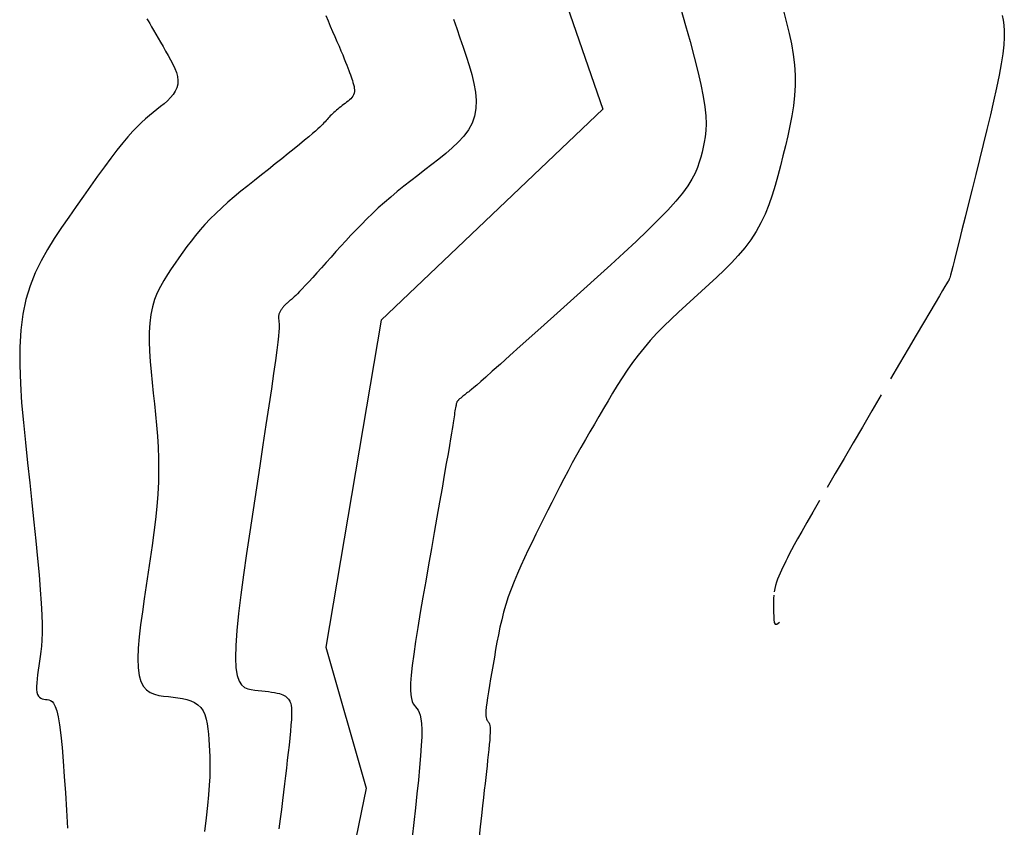
# Model space of a CAD drawing. Units: millimetres. Extents: x 63225 to 192691, y 370 to 8943523.
# Drawn here: x 188472 to 188498, y 8943213 to 8943234 of the extents above; entities that cross this region are included whole.
import ezdxf

# ---------------------------------------------------------------- set-up
doc = ezdxf.new("R2010")
doc.units = ezdxf.units.MM
doc.layers.add('CNIVEL_M', color=18, linetype='Continuous')
doc.layers.add('CNIVEL_S', color=32, linetype='Continuous')

msp = doc.modelspace()

# ---------------------------------------------------------------- linework, layer by layer
at = {"layer": 'CNIVEL_M'}
for p, q in [((188484.882, 8943238.78, 1610), (188487.402, 8943231.49, 1610)), ((188487.402, 8943231.49, 1610), (188481.565, 8943225.922, 1610)), ((188481.565, 8943225.922, 1610), (188480.106, 8943217.306, 1610)), ((188480.106, 8943217.306, 1610), (188481.167, 8943213.595, 1610)), ((188481.167, 8943213.595, 1610), (188474.137, 8943179.396, 1610))]:
    msp.add_line(p, q, dxfattribs=at)
at = {"layer": 'CNIVEL_S'}
for p, q in [((188475.394, 8943233.869, 1604), (188475.426, 8943233.811, 1604)), ((188475.426, 8943233.811, 1604), (188475.467, 8943233.74, 1604)), ((188475.467, 8943233.74, 1604), (188475.514, 8943233.658, 1604)), ((188480.105, 8943233.953, 1606), (188480.166, 8943233.813, 1606)), ((188480.166, 8943233.813, 1606), (188480.226, 8943233.674, 1606)), ((188483.474, 8943233.855, 1608), (188483.559, 8943233.61, 1608)), ((188497.93, 8943233.95, 1616), (188497.954, 8943233.832, 1616)), ((188497.954, 8943233.832, 1616), (188497.972, 8943233.701, 1616)), ((188475.514, 8943233.658, 1604), (188475.567, 8943233.566, 1604)), ((188475.567, 8943233.566, 1604), (188475.625, 8943233.466, 1604)), ((188480.226, 8943233.674, 1606), (188480.286, 8943233.536, 1606)), ((188480.286, 8943233.536, 1606), (188480.345, 8943233.401, 1606)), ((188483.559, 8943233.61, 1608), (188483.642, 8943233.365, 1608)), ((188497.972, 8943233.701, 1616), (188497.982, 8943233.551, 1616)), ((188497.982, 8943233.551, 1616), (188497.982, 8943233.378, 1616)), ((188475.625, 8943233.466, 1604), (188475.687, 8943233.36, 1604)), ((188475.687, 8943233.36, 1604), (188475.751, 8943233.249, 1604)), ((188475.751, 8943233.249, 1604), (188475.818, 8943233.134, 1604)), ((188480.345, 8943233.401, 1606), (188480.401, 8943233.27, 1606)), ((188480.401, 8943233.27, 1606), (188480.455, 8943233.145, 1606)), ((188483.642, 8943233.365, 1608), (188483.724, 8943233.121, 1608)), ((188497.982, 8943233.378, 1616), (188497.97, 8943233.177, 1616)), ((188475.818, 8943233.134, 1604), (188475.886, 8943233.018, 1604)), ((188475.886, 8943233.018, 1604), (188475.953, 8943232.902, 1604)), ((188480.455, 8943233.145, 1606), (188480.505, 8943233.026, 1606)), ((188480.505, 8943233.026, 1606), (188480.552, 8943232.916, 1606)), ((188483.724, 8943233.121, 1608), (188483.806, 8943232.878, 1608)), ((188497.97, 8943233.177, 1616), (188497.944, 8943232.945, 1616)), ((188475.953, 8943232.902, 1604), (188476.018, 8943232.787, 1604)), ((188476.018, 8943232.787, 1604), (188476.077, 8943232.673, 1604)), ((188480.552, 8943232.916, 1606), (188480.593, 8943232.815, 1606)), ((188480.593, 8943232.815, 1606), (188480.63, 8943232.725, 1606)), ((188480.63, 8943232.725, 1606), (188480.661, 8943232.645, 1606)), ((188483.806, 8943232.878, 1608), (188483.884, 8943232.636, 1608)), ((188497.944, 8943232.945, 1616), (188497.902, 8943232.677, 1616)), ((188476.077, 8943232.673, 1604), (188476.129, 8943232.56, 1604)), ((188476.129, 8943232.56, 1604), (188476.171, 8943232.45, 1604)), ((188476.171, 8943232.45, 1604), (188476.2, 8943232.344, 1604)), ((188480.661, 8943232.645, 1606), (188480.689, 8943232.573, 1606)), ((188480.689, 8943232.573, 1606), (188480.713, 8943232.507, 1606)), ((188480.713, 8943232.507, 1606), (188480.735, 8943232.448, 1606)), ((188480.735, 8943232.448, 1606), (188480.754, 8943232.392, 1606)), ((188483.884, 8943232.636, 1608), (188483.953, 8943232.397, 1608)), ((188497.902, 8943232.677, 1616), (188497.846, 8943232.378, 1616)), ((188476.2, 8943232.344, 1604), (188476.213, 8943232.24, 1604)), ((188476.213, 8943232.24, 1604), (188476.209, 8943232.142, 1604)), ((188480.754, 8943232.392, 1606), (188480.772, 8943232.339, 1606)), ((188480.772, 8943232.339, 1606), (188480.79, 8943232.288, 1606)), ((188480.79, 8943232.288, 1606), (188480.807, 8943232.237, 1606)), ((188480.807, 8943232.237, 1606), (188480.823, 8943232.186, 1606)), ((188480.823, 8943232.186, 1606), (188480.838, 8943232.136, 1606)), ((188483.953, 8943232.397, 1608), (188484.01, 8943232.163, 1608)), ((188497.846, 8943232.378, 1616), (188497.779, 8943232.05, 1616)), ((188476.142, 8943231.958, 1604), (188476.085, 8943231.872, 1604)), ((188476.185, 8943232.048, 1604), (188476.142, 8943231.958, 1604)), ((188476.209, 8943232.142, 1604), (188476.185, 8943232.048, 1604)), ((188480.838, 8943232.136, 1606), (188480.85, 8943232.086, 1606)), ((188480.85, 8943232.086, 1606), (188480.858, 8943232.039, 1606)), ((188480.861, 8943231.948, 1606), (188480.853, 8943231.906, 1606)), ((188480.858, 8943232.039, 1606), (188480.862, 8943231.992, 1606)), ((188480.862, 8943231.992, 1606), (188480.861, 8943231.948, 1606)), ((188484.01, 8943232.163, 1608), (188484.049, 8943231.935, 1608)), ((188484.049, 8943231.935, 1608), (188484.068, 8943231.715, 1608)), ((188497.779, 8943232.05, 1616), (188497.701, 8943231.7, 1616)), ((188475.934, 8943231.709, 1604), (188475.846, 8943231.63, 1604)), ((188476.015, 8943231.789, 1604), (188475.934, 8943231.709, 1604)), ((188476.085, 8943231.872, 1604), (188476.015, 8943231.789, 1604)), ((188480.655, 8943231.668, 1606), (188480.616, 8943231.638, 1606)), ((188480.693, 8943231.698, 1606), (188480.655, 8943231.668, 1606)), ((188480.729, 8943231.729, 1606), (188480.693, 8943231.698, 1606)), ((188480.763, 8943231.761, 1606), (188480.729, 8943231.729, 1606)), ((188480.793, 8943231.795, 1606), (188480.763, 8943231.761, 1606)), ((188480.819, 8943231.83, 1606), (188480.793, 8943231.795, 1606)), ((188480.839, 8943231.867, 1606), (188480.819, 8943231.83, 1606)), ((188480.853, 8943231.906, 1606), (188480.839, 8943231.867, 1606)), ((188484.068, 8943231.715, 1608), (188484.062, 8943231.505, 1608)), ((188497.701, 8943231.7, 1616), (188497.615, 8943231.332, 1616)), ((188475.56, 8943231.399, 1604), (188475.462, 8943231.319, 1604)), ((188475.657, 8943231.476, 1604), (188475.56, 8943231.399, 1604)), ((188475.753, 8943231.553, 1604), (188475.657, 8943231.476, 1604)), ((188475.846, 8943231.63, 1604), (188475.753, 8943231.553, 1604)), ((188480.32, 8943231.397, 1606), (188480.287, 8943231.367, 1606)), ((188480.354, 8943231.427, 1606), (188480.32, 8943231.397, 1606)), ((188480.389, 8943231.457, 1606), (188480.354, 8943231.427, 1606)), ((188480.425, 8943231.487, 1606), (188480.389, 8943231.457, 1606)), ((188480.462, 8943231.518, 1606), (188480.425, 8943231.487, 1606)), ((188480.5, 8943231.548, 1606), (188480.462, 8943231.518, 1606)), ((188480.539, 8943231.578, 1606), (188480.5, 8943231.548, 1606)), ((188480.577, 8943231.608, 1606), (188480.539, 8943231.578, 1606)), ((188480.616, 8943231.638, 1606), (188480.577, 8943231.608, 1606)), ((188484.062, 8943231.505, 1608), (188484.027, 8943231.305, 1608)), ((188475.361, 8943231.232, 1604), (188475.255, 8943231.136, 1604)), ((188475.462, 8943231.319, 1604), (188475.361, 8943231.232, 1604)), ((188480.086, 8943231.155, 1606), (188480.058, 8943231.125, 1606)), ((188480.113, 8943231.186, 1606), (188480.086, 8943231.155, 1606)), ((188480.141, 8943231.216, 1606), (188480.113, 8943231.186, 1606)), ((188480.169, 8943231.246, 1606), (188480.141, 8943231.216, 1606)), ((188480.197, 8943231.276, 1606), (188480.169, 8943231.246, 1606)), ((188480.226, 8943231.307, 1606), (188480.197, 8943231.276, 1606)), ((188480.256, 8943231.337, 1606), (188480.226, 8943231.307, 1606)), ((188480.287, 8943231.367, 1606), (188480.256, 8943231.337, 1606)), ((188484.027, 8943231.305, 1608), (188483.959, 8943231.118, 1608)), ((188497.615, 8943231.332, 1616), (188497.523, 8943230.95, 1616)), ((188475.024, 8943230.903, 1604), (188474.895, 8943230.76, 1604)), ((188475.143, 8943231.028, 1604), (188475.024, 8943230.903, 1604)), ((188475.255, 8943231.136, 1604), (188475.143, 8943231.028, 1604)), ((188479.835, 8943230.909, 1606), (188479.757, 8943230.841, 1606)), ((188479.899, 8943230.967, 1606), (188479.835, 8943230.909, 1606)), ((188479.951, 8943231.015, 1606), (188479.899, 8943230.967, 1606)), ((188479.993, 8943231.057, 1606), (188479.951, 8943231.015, 1606)), ((188480.028, 8943231.092, 1606), (188479.993, 8943231.057, 1606)), ((188480.058, 8943231.125, 1606), (188480.028, 8943231.092, 1606)), ((188483.862, 8943230.942, 1608), (188483.74, 8943230.775, 1608)), ((188483.959, 8943231.118, 1608), (188483.862, 8943230.942, 1608)), ((188497.523, 8943230.95, 1616), (188497.427, 8943230.558, 1616)), ((188474.895, 8943230.76, 1604), (188474.756, 8943230.595, 1604)), ((188479.548, 8943230.666, 1606), (188479.417, 8943230.559, 1606)), ((188479.661, 8943230.761, 1606), (188479.548, 8943230.666, 1606)), ((188479.757, 8943230.841, 1606), (188479.661, 8943230.761, 1606)), ((188483.74, 8943230.775, 1608), (188483.597, 8943230.616, 1608)), ((188474.605, 8943230.406, 1604), (188474.444, 8943230.195, 1604)), ((188474.756, 8943230.595, 1604), (188474.605, 8943230.406, 1604)), ((188479.271, 8943230.442, 1606), (188479.114, 8943230.315, 1606)), ((188479.417, 8943230.559, 1606), (188479.271, 8943230.442, 1606)), ((188483.437, 8943230.463, 1608), (188483.265, 8943230.315, 1608)), ((188483.597, 8943230.616, 1608), (188483.437, 8943230.463, 1608)), ((188497.427, 8943230.558, 1616), (188497.329, 8943230.162, 1616)), ((188474.444, 8943230.195, 1604), (188474.273, 8943229.965, 1604)), ((188478.947, 8943230.181, 1606), (188478.772, 8943230.042, 1606)), ((188479.114, 8943230.315, 1606), (188478.947, 8943230.181, 1606)), ((188483.084, 8943230.17, 1608), (188482.899, 8943230.027, 1608)), ((188483.265, 8943230.315, 1608), (188483.084, 8943230.17, 1608)), ((188497.329, 8943230.162, 1616), (188497.23, 8943229.767, 1616)), ((188474.273, 8943229.965, 1604), (188474.095, 8943229.719, 1604)), ((188478.593, 8943229.9, 1606), (188478.412, 8943229.755, 1606)), ((188478.772, 8943230.042, 1606), (188478.593, 8943229.9, 1606)), ((188482.714, 8943229.884, 1608), (188482.529, 8943229.741, 1608)), ((188482.899, 8943230.027, 1608), (188482.714, 8943229.884, 1608)), ((188474.095, 8943229.719, 1604), (188473.911, 8943229.461, 1604)), ((188478.23, 8943229.61, 1606), (188478.049, 8943229.466, 1606)), ((188478.412, 8943229.755, 1606), (188478.23, 8943229.61, 1606)), ((188482.346, 8943229.598, 1608), (188482.166, 8943229.455, 1608)), ((188482.529, 8943229.741, 1608), (188482.346, 8943229.598, 1608)), ((188497.23, 8943229.767, 1616), (188497.134, 8943229.377, 1616)), ((188473.911, 8943229.461, 1604), (188473.722, 8943229.193, 1604)), ((188478.049, 8943229.466, 1606), (188477.871, 8943229.321, 1606)), ((188482.166, 8943229.455, 1608), (188481.989, 8943229.312, 1608)), ((188497.134, 8943229.377, 1616), (188497.04, 8943229, 1616)), ((188473.722, 8943229.193, 1604), (188473.53, 8943228.919, 1604)), ((188477.697, 8943229.176, 1606), (188477.527, 8943229.031, 1606)), ((188477.871, 8943229.321, 1606), (188477.697, 8943229.176, 1606)), ((188481.817, 8943229.169, 1608), (188481.65, 8943229.026, 1608)), ((188481.989, 8943229.312, 1608), (188481.817, 8943229.169, 1608)), ((188473.53, 8943228.919, 1604), (188473.337, 8943228.642, 1604)), ((188477.364, 8943228.886, 1606), (188477.209, 8943228.74, 1606)), ((188477.527, 8943229.031, 1606), (188477.364, 8943228.886, 1606)), ((188481.488, 8943228.882, 1608), (188481.334, 8943228.739, 1608)), ((188481.65, 8943229.026, 1608), (188481.488, 8943228.882, 1608)), ((188497.04, 8943229, 1616), (188496.951, 8943228.641, 1616)), ((188473.337, 8943228.642, 1604), (188473.144, 8943228.364, 1604)), ((188477.062, 8943228.595, 1606), (188476.924, 8943228.449, 1606)), ((188477.209, 8943228.74, 1606), (188477.062, 8943228.595, 1606)), ((188481.186, 8943228.595, 1608), (188481.043, 8943228.451, 1608)), ((188481.334, 8943228.739, 1608), (188481.186, 8943228.595, 1608)), ((188496.951, 8943228.641, 1616), (188496.867, 8943228.307, 1616)), ((188473.144, 8943228.364, 1604), (188472.954, 8943228.081, 1604)), ((188476.796, 8943228.303, 1606), (188476.674, 8943228.156, 1606)), ((188476.924, 8943228.449, 1606), (188476.796, 8943228.303, 1606)), ((188480.904, 8943228.307, 1608), (188480.769, 8943228.163, 1608)), ((188481.043, 8943228.451, 1608), (188480.904, 8943228.307, 1608)), ((188496.867, 8943228.307, 1616), (188496.792, 8943228.004, 1616)), ((188472.954, 8943228.081, 1604), (188472.773, 8943227.791, 1604)), ((188476.674, 8943228.156, 1606), (188476.559, 8943228.01, 1606)), ((188480.769, 8943228.163, 1608), (188480.636, 8943228.02, 1608)), ((188472.773, 8943227.791, 1604), (188472.604, 8943227.489, 1604)), ((188476.449, 8943227.864, 1606), (188476.343, 8943227.717, 1606)), ((188476.559, 8943228.01, 1606), (188476.449, 8943227.864, 1606)), ((188480.505, 8943227.876, 1608), (188480.375, 8943227.731, 1608)), ((188480.636, 8943228.02, 1608), (188480.505, 8943227.876, 1608)), ((188496.792, 8943228.004, 1616), (188496.725, 8943227.737, 1616)), ((188476.239, 8943227.57, 1606), (188476.137, 8943227.424, 1606)), ((188476.343, 8943227.717, 1606), (188476.239, 8943227.57, 1606)), ((188480.246, 8943227.588, 1608), (188480.118, 8943227.446, 1608)), ((188480.375, 8943227.731, 1608), (188480.246, 8943227.588, 1608)), ((188496.668, 8943227.514, 1616), (188496.623, 8943227.338, 1616)), ((188496.725, 8943227.737, 1616), (188496.668, 8943227.514, 1616)), ((188472.604, 8943227.489, 1604), (188472.45, 8943227.171, 1604)), ((188476.035, 8943227.277, 1606), (188475.935, 8943227.128, 1606)), ((188476.137, 8943227.424, 1606), (188476.035, 8943227.277, 1606)), ((188479.994, 8943227.308, 1608), (188479.875, 8943227.177, 1608)), ((188480.118, 8943227.446, 1608), (188479.994, 8943227.308, 1608)), ((188496.623, 8943227.338, 1616), (188496.588, 8943227.205, 1616)), ((188472.45, 8943227.171, 1604), (188472.316, 8943226.833, 1604)), ((188475.935, 8943227.128, 1606), (188475.839, 8943226.974, 1606)), ((188479.762, 8943227.053, 1608), (188479.659, 8943226.94, 1608)), ((188479.875, 8943227.177, 1608), (188479.762, 8943227.053, 1608)), ((188496.532, 8943227.002, 1616), (188496.524, 8943226.98, 1616)), ((188496.544, 8943227.043, 1616), (188496.532, 8943227.002, 1616)), ((188496.563, 8943227.108, 1616), (188496.544, 8943227.043, 1616)), ((188496.588, 8943227.205, 1616), (188496.563, 8943227.108, 1616)), ((188472.316, 8943226.833, 1604), (188472.205, 8943226.472, 1604)), ((188475.75, 8943226.815, 1606), (188475.668, 8943226.647, 1606)), ((188475.839, 8943226.974, 1606), (188475.75, 8943226.815, 1606)), ((188479.484, 8943226.751, 1608), (188479.416, 8943226.679, 1608)), ((188479.565, 8943226.838, 1608), (188479.484, 8943226.751, 1608)), ((188479.659, 8943226.94, 1608), (188479.565, 8943226.838, 1608)), ((188496.419, 8943226.813, 1616), (188496.358, 8943226.71, 1616)), ((188496.462, 8943226.884, 1616), (188496.419, 8943226.813, 1616)), ((188496.489, 8943226.927, 1616), (188496.462, 8943226.884, 1616)), ((188496.504, 8943226.951, 1616), (188496.489, 8943226.927, 1616)), ((188496.512, 8943226.962, 1616), (188496.504, 8943226.951, 1616)), ((188496.515, 8943226.966, 1616), (188496.512, 8943226.962, 1616)), ((188496.519, 8943226.97, 1616), (188496.515, 8943226.966, 1616)), ((188496.524, 8943226.98, 1616), (188496.519, 8943226.97, 1616)), ((188472.205, 8943226.472, 1604), (188472.122, 8943226.083, 1604)), ((188475.598, 8943226.468, 1606), (188475.539, 8943226.277, 1606)), ((188475.668, 8943226.647, 1606), (188475.598, 8943226.468, 1606)), ((188479.201, 8943226.471, 1608), (188479.181, 8943226.455, 1608)), ((188479.222, 8943226.489, 1608), (188479.201, 8943226.471, 1608)), ((188479.247, 8943226.511, 1608), (188479.222, 8943226.489, 1608)), ((188479.277, 8943226.539, 1608), (188479.247, 8943226.511, 1608)), ((188479.314, 8943226.575, 1608), (188479.277, 8943226.539, 1608)), ((188479.36, 8943226.621, 1608), (188479.314, 8943226.575, 1608)), ((188479.416, 8943226.679, 1608), (188479.36, 8943226.621, 1608)), ((188496.273, 8943226.567, 1616), (188496.161, 8943226.378, 1616)), ((188496.358, 8943226.71, 1616), (188496.273, 8943226.567, 1616)), ((188475.539, 8943226.277, 1606), (188475.495, 8943226.071, 1606)), ((188478.948, 8943226.221, 1608), (188478.937, 8943226.205, 1608)), ((188478.959, 8943226.237, 1608), (188478.948, 8943226.221, 1608)), ((188478.97, 8943226.253, 1608), (188478.959, 8943226.237, 1608)), ((188478.982, 8943226.268, 1608), (188478.97, 8943226.253, 1608)), ((188478.995, 8943226.284, 1608), (188478.982, 8943226.268, 1608)), ((188479.008, 8943226.3, 1608), (188478.995, 8943226.284, 1608)), ((188479.021, 8943226.315, 1608), (188479.008, 8943226.3, 1608)), ((188479.036, 8943226.331, 1608), (188479.021, 8943226.315, 1608)), ((188479.052, 8943226.346, 1608), (188479.036, 8943226.331, 1608)), ((188479.069, 8943226.362, 1608), (188479.052, 8943226.346, 1608)), ((188479.086, 8943226.378, 1608), (188479.069, 8943226.362, 1608)), ((188479.104, 8943226.393, 1608), (188479.086, 8943226.378, 1608)), ((188479.123, 8943226.409, 1608), (188479.104, 8943226.393, 1608)), ((188479.142, 8943226.424, 1608), (188479.123, 8943226.409, 1608)), ((188479.161, 8943226.44, 1608), (188479.142, 8943226.424, 1608)), ((188479.181, 8943226.455, 1608), (188479.161, 8943226.44, 1608)), ((188496.161, 8943226.378, 1616), (188496.02, 8943226.139, 1616)), ((188472.122, 8943226.083, 1604), (188472.07, 8943225.663, 1604)), ((188475.495, 8943226.071, 1606), (188475.467, 8943225.85, 1606)), ((188478.865, 8943226.037, 1608), (188478.864, 8943226.011, 1608)), ((188478.864, 8943226.011, 1608), (188478.864, 8943225.985, 1608)), ((188478.864, 8943225.985, 1608), (188478.865, 8943225.957, 1608)), ((188478.868, 8943226.06, 1608), (188478.865, 8943226.037, 1608)), ((188478.865, 8943225.957, 1608), (188478.867, 8943225.928, 1608)), ((188478.873, 8943226.082, 1608), (188478.868, 8943226.06, 1608)), ((188478.879, 8943226.103, 1608), (188478.873, 8943226.082, 1608)), ((188478.887, 8943226.122, 1608), (188478.879, 8943226.103, 1608)), ((188478.895, 8943226.14, 1608), (188478.887, 8943226.122, 1608)), ((188478.905, 8943226.157, 1608), (188478.895, 8943226.14, 1608)), ((188478.915, 8943226.174, 1608), (188478.905, 8943226.157, 1608)), ((188478.926, 8943226.19, 1608), (188478.915, 8943226.174, 1608)), ((188478.937, 8943226.205, 1608), (188478.926, 8943226.19, 1608)), ((188496.02, 8943226.139, 1616), (188495.852, 8943225.852, 1616)), ((188475.467, 8943225.85, 1606), (188475.454, 8943225.613, 1606)), ((188478.867, 8943225.928, 1608), (188478.869, 8943225.899, 1608)), ((188478.869, 8943225.899, 1608), (188478.872, 8943225.869, 1608)), ((188478.872, 8943225.869, 1608), (188478.875, 8943225.839, 1608)), ((188478.879, 8943225.71, 1608), (188478.873, 8943225.626, 1608)), ((188478.875, 8943225.839, 1608), (188478.878, 8943225.807, 1608)), ((188478.878, 8943225.807, 1608), (188478.88, 8943225.767, 1608)), ((188478.88, 8943225.767, 1608), (188478.879, 8943225.71, 1608)), ((188495.852, 8943225.852, 1616), (188495.661, 8943225.527, 1616)), ((188472.07, 8943225.663, 1604), (188472.044, 8943225.215, 1604)), ((188475.454, 8943225.613, 1606), (188475.453, 8943225.364, 1606)), ((188478.862, 8943225.508, 1608), (188478.843, 8943225.347, 1608)), ((188478.873, 8943225.626, 1608), (188478.862, 8943225.508, 1608)), ((188495.661, 8943225.527, 1616), (188495.45, 8943225.168, 1616)), ((188472.044, 8943225.215, 1604), (188472.042, 8943224.744, 1604)), ((188475.453, 8943225.364, 1606), (188475.463, 8943225.105, 1606)), ((188478.843, 8943225.347, 1608), (188478.816, 8943225.134, 1608)), ((188475.463, 8943225.105, 1606), (188475.48, 8943224.837, 1606)), ((188478.816, 8943225.134, 1608), (188478.779, 8943224.86, 1608)), ((188495.45, 8943225.168, 1616), (188495.224, 8943224.783, 1616)), ((188472.042, 8943224.744, 1604), (188472.06, 8943224.253, 1604)), ((188475.48, 8943224.837, 1606), (188475.504, 8943224.563, 1606)), ((188478.779, 8943224.86, 1608), (188478.731, 8943224.52, 1608)), ((188495.224, 8943224.783, 1616), (188494.987, 8943224.378, 1616)), ((188475.504, 8943224.563, 1606), (188475.532, 8943224.285, 1606)), ((188478.731, 8943224.52, 1608), (188478.672, 8943224.12, 1608)), ((188472.06, 8943224.253, 1604), (188472.094, 8943223.746, 1604)), ((188475.532, 8943224.285, 1606), (188475.563, 8943224.004, 1606)), ((188475.563, 8943224.004, 1606), (188475.593, 8943223.724, 1606)), ((188478.672, 8943224.12, 1608), (188478.605, 8943223.667, 1608)), ((188494.742, 8943223.959, 1616), (188494.493, 8943223.534, 1616)), ((188472.094, 8943223.746, 1604), (188472.139, 8943223.227, 1604)), ((188475.593, 8943223.724, 1606), (188475.622, 8943223.441, 1606)), ((188478.605, 8943223.667, 1608), (188478.531, 8943223.171, 1608)), ((188475.622, 8943223.441, 1606), (188475.648, 8943223.157, 1606)), ((188494.493, 8943223.534, 1616), (188494.244, 8943223.109, 1616)), ((188472.139, 8943223.227, 1604), (188472.193, 8943222.701, 1604)), ((188475.648, 8943223.157, 1606), (188475.671, 8943222.869, 1606)), ((188478.531, 8943223.171, 1608), (188478.451, 8943222.641, 1608)), ((188494.244, 8943223.109, 1616), (188493.998, 8943222.69, 1616)), ((188475.671, 8943222.869, 1606), (188475.688, 8943222.577, 1606)), ((188472.193, 8943222.701, 1604), (188472.25, 8943222.17, 1604)), ((188475.688, 8943222.577, 1606), (188475.699, 8943222.279, 1606)), ((188478.451, 8943222.641, 1608), (188478.367, 8943222.085, 1608)), ((188493.998, 8943222.69, 1616), (188493.759, 8943222.281, 1616)), ((188472.25, 8943222.17, 1604), (188472.307, 8943221.64, 1604)), ((188475.699, 8943222.279, 1606), (188475.701, 8943221.975, 1606)), ((188478.367, 8943222.085, 1608), (188478.28, 8943221.511, 1608)), ((188493.759, 8943222.281, 1616), (188493.53, 8943221.888, 1616)), ((188475.701, 8943221.975, 1606), (188475.695, 8943221.662, 1606)), ((188493.53, 8943221.888, 1616), (188493.314, 8943221.517, 1616)), ((188472.307, 8943221.64, 1604), (188472.364, 8943221.116, 1604)), ((188475.695, 8943221.662, 1606), (188475.678, 8943221.341, 1606)), ((188475.678, 8943221.341, 1606), (188475.652, 8943221.012, 1606)), ((188478.28, 8943221.511, 1608), (188478.191, 8943220.929, 1608)), ((188472.364, 8943221.116, 1604), (188472.418, 8943220.605, 1604)), ((188493.114, 8943221.174, 1616), (188492.934, 8943220.863, 1616)), ((188475.652, 8943221.012, 1606), (188475.619, 8943220.676, 1606)), ((188478.191, 8943220.929, 1608), (188478.103, 8943220.347, 1608)), ((188492.934, 8943220.863, 1616), (188492.778, 8943220.59, 1616)), ((188472.418, 8943220.605, 1604), (188472.468, 8943220.113, 1604)), ((188475.619, 8943220.676, 1606), (188475.578, 8943220.335, 1606)), ((188492.778, 8943220.59, 1616), (188492.646, 8943220.358, 1616)), ((188475.578, 8943220.335, 1606), (188475.533, 8943219.989, 1606)), ((188478.103, 8943220.347, 1608), (188478.018, 8943219.774, 1608)), ((188492.646, 8943220.358, 1616), (188492.538, 8943220.165, 1616)), ((188472.468, 8943220.113, 1604), (188472.514, 8943219.646, 1604)), ((188475.533, 8943219.989, 1606), (188475.483, 8943219.64, 1606)), ((188492.449, 8943220.004, 1616), (188492.377, 8943219.87, 1616)), ((188492.538, 8943220.165, 1616), (188492.449, 8943220.004, 1616)), ((188478.018, 8943219.774, 1608), (188477.938, 8943219.218, 1608)), ((188492.318, 8943219.758, 1616), (188492.269, 8943219.663, 1616)), ((188492.377, 8943219.87, 1616), (188492.318, 8943219.758, 1616)), ((188472.514, 8943219.646, 1604), (188472.554, 8943219.212, 1604)), ((188475.483, 8943219.64, 1606), (188475.431, 8943219.288, 1606)), ((188492.188, 8943219.499, 1616), (188492.15, 8943219.42, 1616)), ((188492.227, 8943219.578, 1616), (188492.188, 8943219.499, 1616)), ((188492.269, 8943219.663, 1616), (188492.227, 8943219.578, 1616)), ((188472.554, 8943219.212, 1604), (188472.586, 8943218.816, 1604)), ((188475.431, 8943219.288, 1606), (188475.378, 8943218.935, 1606)), ((188477.938, 8943219.218, 1608), (188477.867, 8943218.69, 1608)), ((188492.075, 8943219.262, 1616), (188492.041, 8943219.182, 1616)), ((188492.112, 8943219.341, 1616), (188492.075, 8943219.262, 1616)), ((188492.15, 8943219.42, 1616), (188492.112, 8943219.341, 1616)), ((188491.98, 8943219.02, 1616), (188491.956, 8943218.937, 1616)), ((188492.009, 8943219.102, 1616), (188491.98, 8943219.02, 1616)), ((188492.041, 8943219.182, 1616), (188492.009, 8943219.102, 1616)), ((188472.586, 8943218.816, 1604), (188472.611, 8943218.465, 1604)), ((188475.378, 8943218.935, 1606), (188475.324, 8943218.583, 1606)), ((188477.867, 8943218.69, 1608), (188477.807, 8943218.197, 1608)), ((188491.936, 8943218.852, 1616), (188491.921, 8943218.765, 1616)), ((188491.956, 8943218.937, 1616), (188491.936, 8943218.852, 1616)), ((188472.611, 8943218.465, 1604), (188472.626, 8943218.162, 1604)), ((188475.324, 8943218.583, 1606), (188475.274, 8943218.237, 1606)), ((188491.904, 8943218.588, 1616), (188491.9, 8943218.498, 1616)), ((188491.9, 8943218.498, 1616), (188491.9, 8943218.406, 1616)), ((188491.91, 8943218.677, 1616), (188491.904, 8943218.588, 1616)), ((188475.274, 8943218.237, 1606), (188475.229, 8943217.9, 1606)), ((188477.807, 8943218.197, 1608), (188477.761, 8943217.75, 1608)), ((188491.9, 8943218.406, 1616), (188491.901, 8943218.314, 1616)), ((188491.901, 8943218.314, 1616), (188491.904, 8943218.222, 1616)), ((188491.904, 8943218.222, 1616), (188491.907, 8943218.129, 1616)), ((188472.626, 8943218.162, 1604), (188472.632, 8943217.905, 1604)), ((188491.907, 8943218.129, 1616), (188491.912, 8943218.039, 1616)), ((188491.912, 8943218.039, 1616), (188491.923, 8943217.963, 1616)), ((188491.923, 8943217.963, 1616), (188491.946, 8943217.916, 1616)), ((188491.946, 8943217.916, 1616), (188491.989, 8943217.913, 1616)), ((188491.989, 8943217.913, 1616), (188492.057, 8943217.968, 1616)), ((188472.632, 8943217.686, 1604), (188472.625, 8943217.498, 1604)), ((188472.632, 8943217.905, 1604), (188472.632, 8943217.686, 1604)), ((188475.229, 8943217.9, 1606), (188475.193, 8943217.58, 1606)), ((188477.761, 8943217.75, 1608), (188477.733, 8943217.356, 1608)), ((188472.625, 8943217.498, 1604), (188472.614, 8943217.337, 1604)), ((188475.193, 8943217.58, 1606), (188475.168, 8943217.281, 1606)), ((188472.599, 8943217.194, 1604), (188472.582, 8943217.065, 1604)), ((188472.614, 8943217.337, 1604), (188472.599, 8943217.194, 1604)), ((188475.168, 8943217.281, 1606), (188475.157, 8943217.009, 1606)), ((188477.733, 8943217.356, 1608), (188477.725, 8943217.025, 1608)), ((188472.564, 8943216.942, 1604), (188472.545, 8943216.82, 1604)), ((188472.582, 8943217.065, 1604), (188472.564, 8943216.942, 1604)), ((188475.157, 8943217.009, 1606), (188475.163, 8943216.768, 1606)), ((188477.725, 8943217.025, 1608), (188477.738, 8943216.762, 1608)), ((188472.528, 8943216.7, 1604), (188472.512, 8943216.583, 1604)), ((188472.545, 8943216.82, 1604), (188472.528, 8943216.7, 1604)), ((188475.163, 8943216.768, 1606), (188475.188, 8943216.565, 1606)), ((188477.738, 8943216.762, 1608), (188477.772, 8943216.563, 1608)), ((188472.491, 8943216.369, 1604), (188472.487, 8943216.275, 1604)), ((188472.5, 8943216.473, 1604), (188472.491, 8943216.369, 1604)), ((188472.512, 8943216.583, 1604), (188472.5, 8943216.473, 1604)), ((188475.188, 8943216.565, 1606), (188475.235, 8943216.402, 1606)), ((188475.235, 8943216.402, 1606), (188475.302, 8943216.276, 1606)), ((188477.772, 8943216.563, 1608), (188477.822, 8943216.417, 1608)), ((188477.822, 8943216.417, 1608), (188477.887, 8943216.316, 1608)), ((188472.487, 8943216.275, 1604), (188472.489, 8943216.191, 1604)), ((188472.489, 8943216.191, 1604), (188472.498, 8943216.121, 1604)), ((188472.498, 8943216.121, 1604), (188472.515, 8943216.065, 1604)), ((188475.302, 8943216.276, 1606), (188475.386, 8943216.183, 1606)), ((188475.386, 8943216.183, 1606), (188475.483, 8943216.115, 1606)), ((188475.483, 8943216.115, 1606), (188475.592, 8943216.069, 1606)), ((188477.887, 8943216.316, 1608), (188477.964, 8943216.25, 1608)), ((188477.964, 8943216.25, 1608), (188478.049, 8943216.212, 1608)), ((188478.049, 8943216.212, 1608), (188478.139, 8943216.192, 1608)), ((188478.139, 8943216.192, 1608), (188478.233, 8943216.18, 1608)), ((188478.233, 8943216.18, 1608), (188478.327, 8943216.17, 1608)), ((188478.327, 8943216.17, 1608), (188478.419, 8943216.16, 1608)), ((188478.419, 8943216.16, 1608), (188478.51, 8943216.15, 1608)), ((188478.51, 8943216.15, 1608), (188478.596, 8943216.139, 1608)), ((188478.596, 8943216.139, 1608), (188478.678, 8943216.127, 1608)), ((188478.678, 8943216.127, 1608), (188478.754, 8943216.115, 1608)), ((188478.754, 8943216.115, 1608), (188478.822, 8943216.101, 1608)), ((188478.822, 8943216.101, 1608), (188478.883, 8943216.087, 1608)), ((188472.515, 8943216.065, 1604), (188472.538, 8943216.021, 1604)), ((188472.538, 8943216.021, 1604), (188472.567, 8943215.989, 1604)), ((188472.567, 8943215.989, 1604), (188472.6, 8943215.965, 1604)), ((188472.6, 8943215.965, 1604), (188472.638, 8943215.949, 1604)), ((188472.638, 8943215.949, 1604), (188472.679, 8943215.939, 1604)), ((188472.679, 8943215.939, 1604), (188472.721, 8943215.932, 1604)), ((188472.721, 8943215.932, 1604), (188472.765, 8943215.927, 1604)), ((188472.765, 8943215.927, 1604), (188472.809, 8943215.922, 1604)), ((188472.809, 8943215.922, 1604), (188472.852, 8943215.908, 1604)), ((188472.852, 8943215.908, 1604), (188472.895, 8943215.88, 1604)), ((188472.895, 8943215.88, 1604), (188472.937, 8943215.83, 1604)), ((188475.592, 8943216.069, 1606), (188475.71, 8943216.039, 1606)), ((188475.71, 8943216.039, 1606), (188475.833, 8943216.02, 1606)), ((188475.833, 8943216.02, 1606), (188475.959, 8943216.005, 1606)), ((188475.959, 8943216.005, 1606), (188476.085, 8943215.992, 1606)), ((188476.085, 8943215.992, 1606), (188476.209, 8943215.976, 1606)), ((188476.209, 8943215.976, 1606), (188476.329, 8943215.956, 1606)), ((188476.329, 8943215.956, 1606), (188476.444, 8943215.93, 1606)), ((188476.444, 8943215.93, 1606), (188476.552, 8943215.895, 1606)), ((188476.552, 8943215.895, 1606), (188476.65, 8943215.851, 1606)), ((188476.65, 8943215.851, 1606), (188476.737, 8943215.793, 1606)), ((188478.883, 8943216.087, 1608), (188478.934, 8943216.071, 1608)), ((188478.934, 8943216.071, 1608), (188478.976, 8943216.054, 1608)), ((188478.976, 8943216.054, 1608), (188479.012, 8943216.036, 1608)), ((188479.012, 8943216.036, 1608), (188479.041, 8943216.017, 1608)), ((188479.041, 8943216.017, 1608), (188479.066, 8943215.997, 1608)), ((188479.066, 8943215.997, 1608), (188479.087, 8943215.977, 1608)), ((188479.087, 8943215.977, 1608), (188479.105, 8943215.956, 1608)), ((188479.105, 8943215.956, 1608), (188479.122, 8943215.936, 1608)), ((188479.122, 8943215.936, 1608), (188479.14, 8943215.914, 1608)), ((188479.14, 8943215.914, 1608), (188479.156, 8943215.89, 1608)), ((188479.156, 8943215.89, 1608), (188479.171, 8943215.861, 1608)), ((188479.171, 8943215.861, 1608), (188479.184, 8943215.822, 1608)), ((188472.937, 8943215.83, 1604), (188472.978, 8943215.75, 1604)), ((188472.978, 8943215.75, 1604), (188473.018, 8943215.633, 1604)), ((188473.018, 8943215.633, 1604), (188473.056, 8943215.472, 1604)), ((188476.737, 8943215.793, 1606), (188476.811, 8943215.721, 1606)), ((188476.811, 8943215.721, 1606), (188476.872, 8943215.634, 1606)), ((188476.872, 8943215.634, 1606), (188476.919, 8943215.531, 1606)), ((188479.184, 8943215.822, 1608), (188479.195, 8943215.772, 1608)), ((188479.195, 8943215.772, 1608), (188479.203, 8943215.707, 1608)), ((188479.203, 8943215.707, 1608), (188479.206, 8943215.625, 1608)), ((188479.206, 8943215.625, 1608), (188479.205, 8943215.523, 1608)), ((188473.056, 8943215.472, 1604), (188473.092, 8943215.259, 1604)), ((188476.919, 8943215.531, 1606), (188476.955, 8943215.416, 1606)), ((188476.955, 8943215.416, 1606), (188476.982, 8943215.291, 1606)), ((188479.2, 8943215.399, 1608), (188479.189, 8943215.254, 1608)), ((188479.205, 8943215.523, 1608), (188479.2, 8943215.399, 1608)), ((188473.092, 8943215.259, 1604), (188473.126, 8943214.99, 1604)), ((188476.982, 8943215.291, 1606), (188477.001, 8943215.158, 1606)), ((188477.001, 8943215.158, 1606), (188477.015, 8943215.018, 1606)), ((188479.175, 8943215.092, 1608), (188479.158, 8943214.915, 1608)), ((188479.189, 8943215.254, 1608), (188479.175, 8943215.092, 1608)), ((188473.126, 8943214.99, 1604), (188473.158, 8943214.668, 1604)), ((188477.015, 8943215.018, 1606), (188477.025, 8943214.874, 1606)), ((188477.025, 8943214.874, 1606), (188477.034, 8943214.728, 1606)), ((188479.158, 8943214.915, 1608), (188479.138, 8943214.727, 1608)), ((188473.158, 8943214.668, 1604), (188473.188, 8943214.302, 1604)), ((188477.034, 8943214.728, 1606), (188477.042, 8943214.581, 1606)), ((188477.042, 8943214.581, 1606), (188477.048, 8943214.429, 1606)), ((188479.138, 8943214.727, 1608), (188479.116, 8943214.531, 1608)), ((188473.188, 8943214.302, 1604), (188473.218, 8943213.899, 1604)), ((188477.048, 8943214.429, 1606), (188477.052, 8943214.267, 1606)), ((188479.093, 8943214.328, 1608), (188479.07, 8943214.123, 1608)), ((188479.116, 8943214.531, 1608), (188479.093, 8943214.328, 1608)), ((188477.053, 8943214.09, 1606), (188477.048, 8943213.893, 1606)), ((188477.052, 8943214.267, 1606), (188477.053, 8943214.09, 1606)), ((188479.07, 8943214.123, 1608), (188479.046, 8943213.916, 1608)), ((188473.218, 8943213.899, 1604), (188473.246, 8943213.467, 1604)), ((188477.048, 8943213.893, 1606), (188477.037, 8943213.671, 1606)), ((188479.046, 8943213.916, 1608), (188479.021, 8943213.707, 1608)), ((188477.037, 8943213.671, 1606), (188477.018, 8943213.42, 1606)), ((188479.021, 8943213.707, 1608), (188478.996, 8943213.492, 1608)), ((188473.246, 8943213.467, 1604), (188473.273, 8943213.012, 1604)), ((188477.018, 8943213.42, 1606), (188476.991, 8943213.134, 1606)), ((188478.969, 8943213.269, 1608), (188478.939, 8943213.035, 1608)), ((188478.996, 8943213.492, 1608), (188478.969, 8943213.269, 1608)), ((188473.273, 8943213.012, 1604), (188473.3, 8943212.543, 1604)), ((188476.991, 8943213.134, 1606), (188476.954, 8943212.81, 1606)), ((188478.939, 8943213.035, 1608), (188478.907, 8943212.787, 1608)), ((188476.954, 8943212.81, 1606), (188476.908, 8943212.451, 1606)), ((188478.907, 8943212.787, 1608), (188478.871, 8943212.522, 1608))]:
    msp.add_line(p, q, dxfattribs=at)
for points in [[(188489.46, 8943234.13), (188489.587, 8943233.69), (188489.706, 8943233.265), (188489.814, 8943232.86), (188489.91, 8943232.481), (188489.99, 8943232.133), (188490.051, 8943231.82), (188490.093, 8943231.547), (188490.116, 8943231.309), (188490.124, 8943231.102), (188490.118, 8943230.921), (188490.102, 8943230.76), (188490.078, 8943230.615), (188490.049, 8943230.48), (188490.018, 8943230.35), (188489.985, 8943230.22), (188489.947, 8943230.087), (188489.899, 8943229.948), (188489.835, 8943229.801), (188489.752, 8943229.641), (188489.643, 8943229.466), (188489.503, 8943229.274), (188489.328, 8943229.06), (188489.115, 8943228.823), (188488.865, 8943228.566), (188488.585, 8943228.29), (188488.28, 8943228), (188487.955, 8943227.697), (188487.614, 8943227.386), (188487.263, 8943227.068), (188486.907, 8943226.747), (188486.551, 8943226.427), (188486.201, 8943226.112), (188485.86, 8943225.806), (188485.535, 8943225.514), (188485.231, 8943225.24), (188484.953, 8943224.991), (188484.705, 8943224.769), (188484.494, 8943224.58), (188484.322, 8943224.428), (188484.187, 8943224.308), (188484.082, 8943224.217), (188484.004, 8943224.149), (188483.945, 8943224.099), (188483.903, 8943224.064), (188483.871, 8943224.039), (188483.844, 8943224.018), (188483.817, 8943223.998), (188483.791, 8943223.978), (188483.766, 8943223.958), (188483.742, 8943223.939), (188483.719, 8943223.921), (188483.698, 8943223.904), (188483.678, 8943223.889), (188483.661, 8943223.874), (188483.646, 8943223.862), (188483.633, 8943223.851), (188483.623, 8943223.841), (188483.613, 8943223.832), (188483.606, 8943223.824), (188483.599, 8943223.817), (188483.592, 8943223.81), (188483.586, 8943223.804), (188483.58, 8943223.797), (188483.575, 8943223.79), (188483.569, 8943223.781), (188483.562, 8943223.77), (188483.556, 8943223.756), (188483.55, 8943223.738), (188483.543, 8943223.717), (188483.537, 8943223.69), (188483.53, 8943223.658), (188483.523, 8943223.62), (188483.516, 8943223.578), (188483.508, 8943223.533), (188483.501, 8943223.485), (188483.494, 8943223.435), (188483.486, 8943223.383), (188483.478, 8943223.33), (188483.471, 8943223.277), (188483.462, 8943223.217), (188483.451, 8943223.146), (188483.437, 8943223.057), (188483.418, 8943222.945), (188483.395, 8943222.803), (188483.365, 8943222.626), (188483.327, 8943222.408), (188483.282, 8943222.145), (188483.229, 8943221.841), (188483.169, 8943221.501), (188483.105, 8943221.132), (188483.036, 8943220.739), (188482.964, 8943220.329), (188482.89, 8943219.907), (188482.814, 8943219.479), (188482.739, 8943219.052), (188482.666, 8943218.63), (188482.596, 8943218.221), (188482.531, 8943217.829), (188482.473, 8943217.462), (188482.423, 8943217.126), (188482.383, 8943216.826), (188482.356, 8943216.568), (188482.341, 8943216.357), (188482.338, 8943216.189), (188482.345, 8943216.057), (188482.361, 8943215.956), (188482.383, 8943215.879), (188482.411, 8943215.82), (188482.442, 8943215.773), (188482.474, 8943215.733), (188482.507, 8943215.692), (188482.538, 8943215.646), (188482.568, 8943215.589), (188482.593, 8943215.516), (188482.613, 8943215.421), (188482.628, 8943215.299), (188482.635, 8943215.143), (188482.634, 8943214.95), (188482.623, 8943214.715), (188482.604, 8943214.442), (188482.577, 8943214.135), (188482.545, 8943213.802), (188482.507, 8943213.447), (188482.466, 8943213.075), (188482.423, 8943212.693), (188482.378, 8943212.305)], [(188492.173, 8943234.04), (188492.248, 8943233.761), (188492.317, 8943233.483), (188492.376, 8943233.205), (188492.424, 8943232.929), (188492.458, 8943232.655), (188492.476, 8943232.382), (188492.475, 8943232.112), (188492.459, 8943231.843), (188492.429, 8943231.576), (188492.387, 8943231.311), (188492.336, 8943231.046), (188492.279, 8943230.782), (188492.216, 8943230.519), (188492.151, 8943230.256), (188492.086, 8943229.993), (188492.018, 8943229.732), (188491.946, 8943229.473), (188491.867, 8943229.217), (188491.78, 8943228.967), (188491.682, 8943228.723), (188491.571, 8943228.487), (188491.445, 8943228.259), (188491.303, 8943228.041), (188491.145, 8943227.832), (188490.975, 8943227.63), (188490.793, 8943227.434), (188490.604, 8943227.244), (188490.407, 8943227.057), (188490.207, 8943226.873), (188490.004, 8943226.69), (188489.801, 8943226.507), (188489.599, 8943226.323), (188489.4, 8943226.14), (188489.205, 8943225.955), (188489.015, 8943225.769), (188488.832, 8943225.581), (188488.656, 8943225.391), (188488.49, 8943225.199), (188488.334, 8943225.004), (188488.186, 8943224.807), (188488.047, 8943224.608), (188487.914, 8943224.408), (188487.787, 8943224.206), (188487.663, 8943224.003), (188487.542, 8943223.799), (188487.422, 8943223.595), (188487.303, 8943223.391), (188487.184, 8943223.187), (188487.065, 8943222.983), (188486.947, 8943222.779), (188486.83, 8943222.574), (188486.715, 8943222.368), (188486.601, 8943222.163), (188486.489, 8943221.956), (188486.378, 8943221.749), (188486.27, 8943221.542), (188486.163, 8943221.334), (188486.058, 8943221.125), (188485.954, 8943220.917), (188485.85, 8943220.707), (188485.747, 8943220.498), (188485.644, 8943220.289), (188485.542, 8943220.08), (188485.44, 8943219.87), (188485.341, 8943219.662), (188485.244, 8943219.454), (188485.153, 8943219.247), (188485.066, 8943219.041), (188484.986, 8943218.836), (188484.913, 8943218.632), (188484.849, 8943218.431), (188484.792, 8943218.231), (188484.741, 8943218.032), (188484.696, 8943217.834), (188484.655, 8943217.637), (188484.617, 8943217.441), (188484.581, 8943217.245), (188484.547, 8943217.05), (188484.512, 8943216.854), (188484.479, 8943216.662), (188484.447, 8943216.475), (188484.417, 8943216.297), (188484.39, 8943216.13), (188484.367, 8943215.977), (188484.348, 8943215.841), (188484.335, 8943215.725), (188484.327, 8943215.63), (188484.324, 8943215.556), (188484.325, 8943215.497), (188484.331, 8943215.453), (188484.339, 8943215.421), (188484.349, 8943215.396), (188484.361, 8943215.378), (188484.374, 8943215.362), (188484.387, 8943215.346), (188484.399, 8943215.328), (188484.41, 8943215.306), (188484.42, 8943215.278), (188484.428, 8943215.241), (188484.434, 8943215.193), (188484.436, 8943215.133), (188484.436, 8943215.058), (188484.432, 8943214.966), (188484.424, 8943214.86), (188484.414, 8943214.741), (188484.401, 8943214.611), (188484.387, 8943214.473), (188484.371, 8943214.329), (188484.354, 8943214.18), (188484.337, 8943214.029), (188484.319, 8943213.877), (188484.301, 8943213.718), (188484.281, 8943213.544), (188484.259, 8943213.351), (188484.235, 8943213.129), (188484.206, 8943212.873), (188484.174, 8943212.576), (188484.137, 8943212.23)]]:
    msp.add_lwpolyline(points, dxfattribs=at)

doc.saveas('drawing.dxf')
